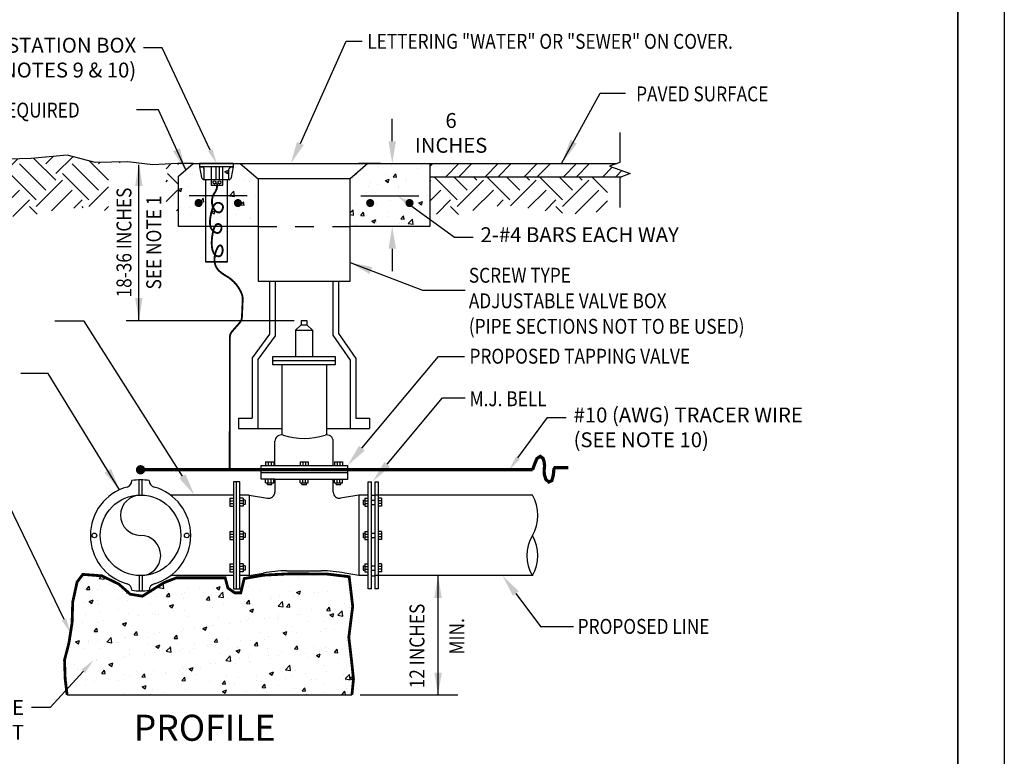
# Model space of a CAD drawing. Extents: x 0 to 39.7, y -2 to 11.
# Drawn here: x 3.2 to 8.5, y 3.8 to 7.7 of the extents above; entities that cross this region are included whole.
import ezdxf
from ezdxf import colors
from ezdxf.entities.mleader import LeaderData, LeaderLine
from ezdxf.enums import TextEntityAlignment as Align
from ezdxf.math import Vec2, Vec3

# ---------------------------------------------------------------- set-up
doc = ezdxf.new("R2010")
doc.units = 0
doc.header["$LTSCALE"] = 0.5
doc.header["$MEASUREMENT"] = 0
doc.linetypes.add('HIDDEN2', pattern=[0.1875, 0.125, -0.0625])
doc.layers.get('DEFPOINTS').update_dxf_attribs({"linetype": 'CONTINUOUS'})
for name, color, linetype in [('_REFR', 7, 'CONTINUOUS'), ('DRAW', 7, 'CONTINUOUS'), ('G-ANNO-TEXT', 3, 'CONTINUOUS'), ('G-ANNO-TTLB', 1, 'CONTINUOUS'), ('HATCH', 8, 'CONTINUOUS'), ('TEXT', 3, 'CONTINUOUS')]:
    doc.layers.add(name, color=color, linetype=linetype)
doc.layers.add('g-anno-nplt', color=7, linetype='CONTINUOUS', plot=False)
doc.styles.add('CENTURY GOTHIC', font='GOTHIC.TTF', dxfattribs={"width": 0.85})
doc.styles.add('ROMANS', font='romans', dxfattribs={"width": 0.85, "height": 0.08})
doc.dimstyles.get("Standard").update_dxf_attribs({"dimtxt": 0.18, "dimasz": 0.18, "dimexe": 0.18, "dimexo": 0.0625, "dimgap": 0.09, "dimtad": 0, "dimtih": 1, "dimtoh": 1, "dimdec": 4, "dimzin": 0, "dimdsep": 46, "dimtxsty": 'Standard', "dimcen": 0.09, "dimadec": 0, "dimazin": 0, "dimtfac": 1, "dimtdec": 4, "dimtofl": 0, "dimtmove": 0, "dimatfit": 3, "dimfxl": 1, "dimtolj": 1, "dimtzin": 0, "dimarcsym": 0})
pattern_1 = [(45, (0.00986, 0.68615), (3e-17, 0.2828427), [0.2, -0.2]), (45, (-0.04318, 0.73918), (3e-17, 0.2828427), [0.2, -0.2]), (45, (-0.0962, 0.79222), (3e-17, 0.2828427), [0.2, -0.2]), (135, (-0.0962, 0.82757), (-0.2828427, 6e-17), [0.2, -0.2]), (135, (-0.04318, 0.8806), (-0.2828427, 6e-17), [0.2, -0.2]), (135, (0.00986, 0.93364), (-0.2828427, 6e-17), [0.2, -0.2])]
pattern_2 = [(50, (0.00986, 0.68615), (0.215178, -0.0188256), [0.0225, -0.2475]), (355, (0.00986, 0.68615), (-0.0416254, 0.2256576), [0.018, -0.198]), (100.4514, (0.02779, 0.68458), (0.173553, 0.206832), [0.019122, -0.2103426]), (46.1842, (0.00986, 0.74615), (0.320172, -0.049656), [0.03375, -0.37125]), (96.6356, (0.03654, 0.742), (0.280399, 0.292235), [0.028683, -0.315514]), (351.184, (0.00986, 0.74615), (0.280399, 0.292236), [0.027, -0.297]), (21, (0.03986, 0.73115), (0.179072, -0.1207857), [0.0225, -0.2475]), (326, (0.03986, 0.73115), (0.0729946, 0.217545), [0.018, -0.198]), (71.4514, (0.05478, 0.72108), (0.252067, 0.096759), [0.019122, -0.2103426]), (37.5, (0.00986, 0.68615), (0.00364796, 0.09986816), [0, -0.1956, 0, -0.201, 0, -0.19875]), (7.5, (0.00986, 0.68615), (0.0789209, 0.1183235), [0, -0.1146, 0, -0.1911, 0, -0.07575]), (327.5, (-0.05704, 0.68615), (0.1601467, -0.0067665), [0, -0.075, 0, -0.234, 0, -0.3105]), (317.5, (-0.08704, 0.68615), (0.1749559, 0.0300315), [0, -0.0975, 0, -0.1554, 0, -0.2205])]

# ---------------------------------------------------------------- blocks, each defined once
blk = doc.blocks.new('SA_Cnty-ttb_portrait')
at = {"layer": 'g-anno-nplt'}
blk.add_lwpolyline([(0, 11), (8.5, 11), (8.5, 0), (0, 0)], close=True, dxfattribs=at)
at = {"layer": 'G-ANNO-TTLB', "const_width": 0.01}
blk.add_lwpolyline([(0.25, 10.75), (0.25, 0.25), (8.25, 0.25), (8.25, 10.75), (0.25, 10.75)], dxfattribs=at)
at = {"layer": 'G-ANNO-TEXT', "lineweight": 30, "width": 0.85, "flags": 104}
for tag, p in [('TITLE', (5.3125, 0.5622)), ('DWG_NUMBER', (7.523, 0.5697))]:
    blk.add_attdef(tag, text='', height=0.1, dxfattribs=at).set_placement(p, align=Align.MIDDLE_CENTER)
at = {"layer": 'G-ANNO-TTLB', "style": 'CENTURY GOTHIC', "width": 0.9}
for tag, p in [('REVB', (2.1663, 0.6311)), ('DESCB', (2.3938, 0.6311)), ('REVA', (2.1663, 0.4342)), ('DESCA', (2.3938, 0.4342))]:
    blk.add_attdef(tag, p, '', height=0.0394, dxfattribs=at)
for tag, p in [('BYB', (3.0757, 0.6311)), ('APPB', (3.3316, 0.6311)), ('DATEB', (3.625, 0.6311)), ('BYA', (3.0757, 0.4342)), ('APPA', (3.3316, 0.4342)), ('DATEA', (3.625, 0.4342))]:
    blk.add_attdef(tag, text='', height=0.0394, dxfattribs=at).set_placement(p, align=Align.CENTER)
blk = doc.blocks.new('*D3')
at = {"layer": 'DEFPOINTS', "color": 0, "transparency": 16777216}
for p in [(5.2117, 6.9629), (5.2117, 6.6254), (5.2117, 6.6254)]:
    blk.add_point(p, dxfattribs=at)
at = {"layer": 'TEXT', "color": 0, "lineweight": -2, "transparency": 16777216}
for p, q in [((5.2117, 7.0829), (5.2117, 7.2029)), ((5.1492, 6.9629), (5.0317, 6.9629)), ((5.1492, 6.6254), (5.0317, 6.6254)), ((5.2117, 6.5054), (5.2117, 6.3854))]:
    blk.add_line(p, q, dxfattribs=at)
at = {"layer": 'TEXT', "color": 0, "transparency": 16777216}
for points in [[(5.1917, 7.0829), (5.2317, 7.0829), (5.2117, 6.9629)], [(5.1917, 6.5054), (5.2317, 6.5054), (5.2117, 6.6254)]]:
    blk.add_solid(points, dxfattribs=at)
at = {"layer": 'TEXT', "color": 0, "transparency": 16777216, "insert": (5.5278, 7.1276), "char_height": 0.08, "attachment_point": 5, "style": 'ROMANS'}
blk.add_mtext('\\A1;6 INCHES', dxfattribs=at)

msp = doc.modelspace()

# ---------------------------------------------------------------- hatches: boundary and pattern name
at = {"layer": 'DRAW'}
h = msp.add_hatch(dxfattribs=at)
h.set_pattern_fill('ANSI32', color=256, scale=0.4, angle=0.4)
h.set_pattern_definition([(45.4, (0, 0.03325), (-0.106804, 0.105323), []), (45.4, (0.07071, 0.03374), (-0.106804, 0.105323), [])])
h.paths.add_polyline_path([(6.44265, 6.89198), (6.48912, 6.9089), (6.37922, 6.9489), (6.41769, 6.9629), (5.41291, 6.9629), (5.41291, 6.89198)])
at = {"layer": 'HATCH'}
h = msp.add_hatch(dxfattribs=at)
h.set_pattern_fill('EARTH', color=256, scale=0.8, angle=45, style=0)
h.set_pattern_definition(pattern_1)
h.paths.add_polyline_path([(3.99634, 6.96004), (3.99634, 6.70455), (4.01615, 6.70912), (4.06291, 6.70912), (4.06291, 6.9629)])
h.paths.add_polyline_path([(3.68663, 6.70802), (3.68663, 6.96904), (3.81622, 6.96904), (3.79142, 6.97179), (3.61656, 6.96883), (3.4654, 7.00736), (3.27276, 6.98957), (2.9586, 6.98068), (2.82226, 6.9629), (2.66815, 6.94215), (2.44587, 6.96586), (2.32435, 6.98365), (2.26211, 6.98365), (2.26211, 6.70912), (2.48502, 6.69753), (2.78661, 6.71491), (2.9084, 6.69173), (3.0418, 6.66855), (3.27958, 6.68594), (3.43618, 6.72071), (3.56957, 6.7265), (3.67976, 6.70912)])
h = msp.add_hatch(dxfattribs=at)
h.set_pattern_fill('AR-CONC', color=256, scale=0.03, style=0)
h.set_pattern_definition(pattern_2)
h.paths.add_polyline_path([(4.39454, 6.9629), (4.49087, 6.88055), (4.49087, 6.6254), (4.06291, 6.6254), (4.06291, 6.9629)])
h = msp.add_hatch(dxfattribs=at)
h.set_pattern_fill('AR-CONC', color=256, scale=0.03, style=0)
h.set_pattern_definition(pattern_2)
h.paths.add_polyline_path([(4.98495, 6.6254), (4.98495, 6.88055), (5.08128, 6.9629), (5.41291, 6.9629), (5.41291, 6.6254)])
h = msp.add_hatch(dxfattribs=at)
h.set_pattern_fill('EARTH', color=256, scale=0.8, angle=45, style=0)
h.set_pattern_definition(pattern_1)
h.paths.add_polyline_path([(6.36873, 6.89198), (6.27871, 6.89198), (6.14279, 6.89198), (6.04406, 6.89198), (5.87516, 6.89198), (5.7696, 6.89198), (5.58804, 6.89198), (5.41291, 6.89198), (5.41291, 6.69173), (5.46607, 6.69173), (5.52407, 6.68594), (5.60527, 6.69173), (5.68066, 6.7265), (5.82566, 6.73809), (5.99965, 6.71491), (6.10984, 6.69753), (6.23743, 6.69173), (6.36873, 6.70912)])
h = msp.add_hatch(dxfattribs=at)
h.set_pattern_fill('AR-CONC', color=256, scale=0.03, style=0)
h.set_pattern_definition([(50, (-0.20814, -0.10018), (0.215178, -0.0188256), [0.0225, -0.2475]), (355, (-0.20814, -0.10018), (-0.0416254, 0.2256576), [0.018, -0.198]), (100.4514, (-0.1902, -0.10175), (0.173553, 0.206832), [0.019122, -0.2103426]), (46.184, (-0.20814, -0.04018), (0.320172, -0.049656), [0.03375, -0.37125]), (96.6356, (-0.18146, -0.04432), (0.280399, 0.292235), [0.028683, -0.315514]), (351.184, (-0.20814, -0.04018), (0.280399, 0.292236), [0.027, -0.297]), (21, (-0.17814, -0.05518), (0.179072, -0.1207857), [0.0225, -0.2475]), (326, (-0.17814, -0.05518), (0.0729946, 0.217545), [0.018, -0.198]), (71.4514, (-0.16322, -0.06525), (0.252067, 0.096759), [0.019122, -0.2103426]), (37.5, (-0.20814, -0.10018), (0.00364796, 0.09986816), [0, -0.1956, 0, -0.201, 0, -0.19875]), (7.5, (-0.20814, -0.10018), (0.0789209, 0.1183235), [0, -0.1146, 0, -0.1911, 0, -0.07575]), (327.5, (-0.27504, -0.10018), (0.1601467, -0.0067665), [0, -0.075, 0, -0.234, 0, -0.3105]), (317.5, (-0.30504, -0.10018), (0.1749559, 0.0300315), [0, -0.0975, 0, -0.1554, 0, -0.2205])])
h.paths.add_polyline_path([(4.99512, 4.10904), (5.0035, 4.19323), (4.99512, 4.27488), (4.97835, 4.41933), (4.99931, 4.58471), (4.98045, 4.74381), (4.85892, 4.75847), (4.66049, 4.7595), (4.52199, 4.75221), (4.41629, 4.73398), (4.39807, 4.65744), (4.36527, 4.65744), (4.32882, 4.68295), (4.31424, 4.73763), (4.05183, 4.73763), (3.98622, 4.71211), (3.93884, 4.68295), (3.86959, 4.63921), (3.80399, 4.65015), (3.74203, 4.70482), (3.65091, 4.74856), (3.54922, 4.75632), (3.51878, 4.71576), (3.4951, 4.60761), (3.49172, 4.49608), (3.4748, 4.38793), (3.45112, 4.29667), (3.45451, 4.19528), (3.46487, 4.10904)])

# ---------------------------------------------------------------- linework, layer by layer
at = {"layer": 'DRAW'}
for p, q in [((4.39454, 6.9629), (4.49087, 6.88055)), ((5.08128, 6.9629), (4.98495, 6.88055)), ((4.98495, 6.88055), (4.49087, 6.88055)), ((4.49087, 6.88055), (4.49087, 6.33161)), ((4.98495, 6.33161), (4.98495, 6.88055)), ((4.49087, 6.33161), (4.98495, 6.33161)), ((4.55213, 6.33161), (4.55213, 6.0474)), ((4.58275, 6.33161), (4.58275, 6.03744)), ((4.89306, 6.33161), (4.89306, 6.04073)), ((4.92368, 6.33161), (4.92368, 6.05033)), ((4.72231, 6.09615), (4.69253, 6.06756)), ((4.72231, 6.12069), (4.75351, 6.12069)), ((4.72231, 6.12069), (4.72231, 6.09615)), ((4.72231, 6.09615), (4.75351, 6.09615)), ((4.75351, 6.12069), (4.75351, 6.09615)), ((4.75351, 6.09615), (4.78328, 6.06756)), ((4.55213, 6.0474), (4.45924, 5.91968)), ((4.58275, 6.03744), (4.48986, 5.90972)), ((4.69253, 6.06756), (4.69253, 5.92713)), ((4.69253, 6.06756), (4.78328, 6.06756)), ((4.78328, 6.06756), (4.78328, 5.92713)), ((4.89306, 6.04073), (4.98595, 5.90707)), ((4.92368, 6.05033), (5.01657, 5.91666)), ((4.57096, 5.92713), (4.90485, 5.92713)), ((4.57096, 5.88238), (4.57096, 5.92713)), ((4.90485, 5.92713), (4.90485, 5.88238)), ((4.45924, 5.91968), (4.45924, 5.596)), ((4.48986, 5.90972), (4.48986, 5.54072)), ((4.57096, 5.90476), (4.90345, 5.90476)), ((4.90485, 5.88238), (4.57096, 5.88238)), ((4.61793, 5.88238), (4.61793, 5.50521)), ((4.85788, 5.88238), (4.85788, 5.50521)), ((4.98595, 5.90707), (4.98595, 5.54072)), ((5.01657, 5.91666), (5.01657, 5.596)), ((4.38589, 5.596), (4.45924, 5.596)), ((4.38589, 5.596), (4.38589, 5.54072)), ((5.01657, 5.596), (5.08992, 5.596)), ((5.08992, 5.596), (5.08992, 5.54072)), ((4.38589, 5.54072), (4.61793, 5.54072)), ((4.85788, 5.54072), (5.08992, 5.54072)), ((4.58104, 5.34198), (4.58104, 5.47161)), ((4.89478, 5.34198), (4.89478, 5.47161)), ((4.53096, 5.36011), (4.53096, 5.34198)), ((4.53096, 5.36011), (4.57519, 5.36011)), ((4.54567, 5.36011), (4.54567, 5.34198)), ((4.56047, 5.36011), (4.56047, 5.34198)), ((4.57519, 5.36011), (4.57519, 5.34198)), ((4.71644, 5.36011), (4.76066, 5.36011)), ((4.71644, 5.36011), (4.71644, 5.34198)), ((4.73115, 5.36011), (4.73115, 5.34198)), ((4.74595, 5.36011), (4.74595, 5.34198)), ((4.76066, 5.36011), (4.76066, 5.34198)), ((4.90092, 5.36011), (4.94515, 5.36011)), ((4.90092, 5.36011), (4.90092, 5.34198)), ((4.91564, 5.36011), (4.91564, 5.34198)), ((4.93044, 5.36011), (4.93044, 5.34198)), ((4.94515, 5.36011), (4.94515, 5.34198)), ((4.50723, 5.30444), (4.9703, 5.30444)), ((3.85122, 5.18201), (3.85122, 5.26391)), ((3.86828, 5.18201), (3.86828, 5.26391)), ((4.39258, 5.25258), (4.37595, 5.25258)), ((4.39258, 4.67898), (4.39258, 5.25258)), ((4.53096, 5.24838), (4.53096, 5.26651)), ((4.53096, 5.24838), (4.57519, 5.24838)), ((4.54133, 5.2388), (4.54133, 5.24838)), ((4.54133, 5.2388), (4.56481, 5.2388)), ((4.54567, 5.24838), (4.54567, 5.26651)), ((4.56047, 5.24838), (4.56047, 5.26651)), ((4.56481, 5.2388), (4.56481, 5.24838)), ((4.57519, 5.24838), (4.57519, 5.26651)), ((4.89478, 5.26651), (4.58104, 5.26651)), ((4.58104, 5.26651), (4.58104, 5.19857)), ((4.71644, 5.24838), (4.71644, 5.26651)), ((4.71644, 5.24838), (4.76066, 5.24838)), ((4.72681, 5.2388), (4.72681, 5.24838)), ((4.72681, 5.2388), (4.75029, 5.2388)), ((4.73115, 5.24838), (4.73115, 5.26651)), ((4.74595, 5.24838), (4.74595, 5.26651)), ((4.75029, 5.2388), (4.75029, 5.24838)), ((4.76066, 5.24838), (4.76066, 5.26651)), ((4.89478, 5.19857), (4.89478, 5.26651)), ((4.90092, 5.24838), (4.90092, 5.26651)), ((4.90092, 5.24838), (4.94515, 5.24838)), ((4.9113, 5.2388), (4.9113, 5.24838)), ((4.9113, 5.2388), (4.93478, 5.2388)), ((4.91564, 5.24838), (4.91564, 5.26651)), ((4.93044, 5.24838), (4.93044, 5.26651)), ((4.93478, 5.2388), (4.93478, 5.24838)), ((4.94515, 5.24838), (4.94515, 5.26651)), ((5.08323, 4.67898), (5.08323, 5.25258)), ((5.08323, 5.25258), (5.09987, 5.25258)), ((5.11813, 5.25258), (5.11813, 4.67898)), ((4.35807, 5.18218), (4.02082, 5.18218)), ((4.33986, 5.16622), (4.33986, 5.12199)), ((4.33986, 5.16622), (4.358, 5.16622)), ((4.33986, 5.1515), (4.358, 5.1515)), ((4.33986, 5.1367), (4.358, 5.1367)), ((4.4439, 5.18218), (4.39258, 5.18218)), ((4.4111, 5.16622), (4.39296, 5.16622)), ((4.4111, 5.1515), (4.39296, 5.1515)), ((4.4111, 5.1367), (4.39296, 5.1367)), ((4.4111, 5.16622), (4.4111, 5.12199)), ((4.42068, 5.15584), (4.4111, 5.15584)), ((4.42068, 5.13236), (4.4111, 5.13236)), ((4.42068, 5.15584), (4.42068, 5.13236)), ((4.4439, 5.18218), (4.54154, 5.16532)), ((4.4439, 5.18218), (4.4439, 4.74956)), ((5.03191, 5.18218), (4.93427, 5.16532)), ((5.03191, 5.18218), (5.03191, 4.74956)), ((5.08323, 5.18218), (5.03191, 5.18218)), ((5.05514, 5.15584), (5.06471, 5.15584)), ((5.05514, 5.15584), (5.05514, 5.13236)), ((5.05514, 5.13236), (5.06471, 5.13236)), ((5.06471, 5.16622), (5.08285, 5.16622)), ((5.06471, 5.16622), (5.06471, 5.12199)), ((5.06471, 5.1515), (5.08285, 5.1515)), ((5.06471, 5.1367), (5.08285, 5.1367)), ((5.10049, 5.18185), (5.11813, 5.18185)), ((5.10061, 5.15549), (5.11766, 5.15549)), ((5.10061, 5.13204), (5.11766, 5.13204)), ((5.96447, 5.18218), (5.11775, 5.18218)), ((5.15484, 5.16622), (5.1367, 5.16622)), ((5.15484, 5.1515), (5.1367, 5.1515)), ((5.15484, 5.1367), (5.1367, 5.1367)), ((5.15484, 5.16622), (5.15484, 5.12199)), ((4.33986, 5.12199), (4.358, 5.12199)), ((4.4111, 5.12199), (4.39296, 5.12199)), ((5.06471, 5.12199), (5.08285, 5.12199)), ((5.15484, 5.12199), (5.1367, 5.12199)), ((4.33986, 4.98743), (4.33986, 4.94321)), ((4.33986, 4.98743), (4.358, 4.98743)), ((4.33986, 4.97272), (4.358, 4.97272)), ((4.4111, 4.98743), (4.39296, 4.98743)), ((4.4111, 4.97272), (4.39296, 4.97272)), ((4.4111, 4.98743), (4.4111, 4.94321)), ((4.42068, 4.97706), (4.4111, 4.97706)), ((4.42068, 4.97706), (4.42068, 4.95358)), ((5.05514, 4.97706), (5.05514, 4.95358)), ((5.05514, 4.97706), (5.06471, 4.97706)), ((5.06471, 4.98743), (5.06471, 4.94321)), ((5.06471, 4.98743), (5.08285, 4.98743)), ((5.06471, 4.97272), (5.08285, 4.97272)), ((5.10061, 4.97708), (5.11766, 4.97708)), ((5.15484, 4.98743), (5.1367, 4.98743)), ((5.15484, 4.97272), (5.1367, 4.97272)), ((5.15484, 4.98743), (5.15484, 4.94321)), ((4.33986, 4.95792), (4.358, 4.95792)), ((4.33986, 4.94321), (4.358, 4.94321)), ((4.4111, 4.95792), (4.39296, 4.95792)), ((4.4111, 4.94321), (4.39296, 4.94321)), ((4.42068, 4.95358), (4.4111, 4.95358)), ((5.05514, 4.95358), (5.06471, 4.95358)), ((5.06471, 4.95792), (5.08285, 4.95792)), ((5.06471, 4.94321), (5.08285, 4.94321)), ((5.10061, 4.95362), (5.11766, 4.95362)), ((5.15484, 4.95792), (5.1367, 4.95792)), ((5.15484, 4.94321), (5.1367, 4.94321)), ((4.33986, 4.81348), (4.33986, 4.76925)), ((4.33986, 4.81348), (4.358, 4.81348)), ((4.33986, 4.79877), (4.358, 4.79877)), ((4.33986, 4.78397), (4.358, 4.78397)), ((4.33986, 4.76925), (4.358, 4.76925)), ((4.4111, 4.81348), (4.39296, 4.81348)), ((4.4111, 4.79877), (4.39296, 4.79877)), ((4.4111, 4.78397), (4.39296, 4.78397)), ((4.4111, 4.76925), (4.39296, 4.76925)), ((4.4111, 4.81348), (4.4111, 4.76925)), ((4.42068, 4.80311), (4.4111, 4.80311)), ((4.42068, 4.77963), (4.4111, 4.77963)), ((4.42068, 4.80311), (4.42068, 4.77963)), ((4.4439, 4.74956), (4.51904, 4.76373)), ((4.64412, 4.77542), (4.83169, 4.77542)), ((5.03191, 4.74956), (4.95677, 4.76373)), ((5.05514, 4.80311), (5.06471, 4.80311)), ((5.05514, 4.80311), (5.05514, 4.77963)), ((5.05514, 4.77963), (5.06471, 4.77963)), ((5.06471, 4.81348), (5.08285, 4.81348)), ((5.06471, 4.81348), (5.06471, 4.76925)), ((5.06471, 4.79877), (5.08285, 4.79877)), ((5.06471, 4.78397), (5.08285, 4.78397)), ((5.06471, 4.76925), (5.08285, 4.76925)), ((5.10061, 4.80296), (5.11766, 4.80296)), ((5.10061, 4.77951), (5.11766, 4.77951)), ((5.15484, 4.81348), (5.1367, 4.81348)), ((5.15484, 4.79877), (5.1367, 4.79877)), ((5.15484, 4.78397), (5.1367, 4.78397)), ((5.15484, 4.76925), (5.1367, 4.76925)), ((5.15484, 4.81348), (5.15484, 4.76925)), ((3.85122, 4.74972), (3.85122, 4.66783)), ((3.86828, 4.74972), (3.86828, 4.66783)), ((4.35807, 4.74956), (4.02082, 4.74956)), ((4.4439, 4.74956), (4.39258, 4.74956)), ((5.08323, 4.74956), (5.03191, 4.74956)), ((5.10049, 4.74887), (5.11813, 4.74887)), ((5.96436, 4.74956), (5.11775, 4.74956)), ((4.37532, 4.67898), (4.39258, 4.67898)), ((5.10049, 4.67898), (5.08323, 4.67898)), ((3.46487, 4.10904), (4.99512, 4.10904))]:
    msp.add_line(p, q, dxfattribs=at)
at = {"layer": 'DRAW', "linetype": 'HIDDEN2'}
msp.add_line((4.49087, 6.6254), (4.98495, 6.6254), dxfattribs=at)
at = {"layer": 'DRAW', "linetype": 'Continuous'}
msp.add_lwpolyline([(6.43417, 7.1302), (6.43417, 6.9689), (6.37922, 6.9489), (6.48912, 6.9089), (6.43417, 6.8889), (6.43417, 6.72759)], dxfattribs=at)
at = {"layer": 'DRAW'}
for points in [[(4.14175, 6.9629), (4.05816, 6.9629), (3.92479, 6.95697), (3.79142, 6.97179), (3.61656, 6.96883), (3.4654, 7.00736), (3.27276, 6.98957), (2.9586, 6.98068), (2.82226, 6.9629), (2.66815, 6.94215), (2.44587, 6.96586), (2.32435, 6.98365), (2.26211, 6.98365)], [(4.49087, 6.6254), (4.06291, 6.6254), (4.06291, 6.8955), (4.14175, 6.9629)], [(4.14175, 6.9629), (5.41291, 6.9629), (5.41291, 6.6254), (4.98495, 6.6254)], [(4.3472, 6.94456), (4.35969, 6.94456), (4.35969, 6.9629), (4.17659, 6.9629), (4.17659, 6.94456), (4.18727, 6.88832)], [(4.34902, 6.88832), (4.35969, 6.94456), (4.17659, 6.94456), (4.18908, 6.94456)], [(4.20157, 6.87642), (4.20157, 6.93207)], [(4.23868, 6.94456), (4.23868, 6.84625), (4.30134, 6.84625), (4.30134, 6.94456)], [(4.26355, 6.94456), (4.26355, 6.87642)], [(4.28144, 6.94456), (4.28144, 6.87642)], [(4.33472, 6.87642), (4.33472, 6.93207)], [(5.41291, 6.9629), (6.41769, 6.9629)], [(5.41291, 6.89198), (6.44265, 6.89198)], [(4.33524, 6.87642), (4.20156, 6.87642)], [(4.2089, 6.87642), (4.2089, 6.43529), (4.32738, 6.43529), (4.32738, 6.87642)], [(4.43267, 6.79019), (4.12115, 6.79019)], [(5.04314, 6.79019), (5.35466, 6.79019)], [(4.32738, 6.43529), (4.2089, 6.43529)], [(4.57977, 5.2669), (4.50723, 5.2669), (4.50723, 5.34198), (4.97198, 5.34198), (4.97198, 5.26605), (4.89438, 5.26605)], [(4.35807, 5.25298), (4.35807, 4.67898), (4.37532, 4.67898), (4.37532, 5.25258), (4.35869, 5.25258)], [(5.10049, 4.67898), (5.10049, 5.25258)], [(5.13663, 5.25298), (5.13663, 4.67898), (5.11813, 4.67898)], [(5.11813, 5.25258), (5.13601, 5.25258)]]:
    msp.add_lwpolyline(points, dxfattribs=at)
for points, const_width in [([(4.35969, 6.9629), (4.35943, 6.96316)], 0.01), ([(5.96539, 5.31814), (5.97712, 5.34961), (5.98888, 5.37841), (6.00737, 5.39033), (6.02219, 5.37923), (6.02713, 5.36318), (6.03022, 5.33912), (6.02775, 5.31876), (6.02836, 5.29469), (6.03639, 5.26754), (6.05244, 5.25273), (6.06911, 5.26014), (6.07714, 5.28976), (6.07899, 5.30827), (6.08023, 5.32122), (6.08615, 5.32981), (6.15802, 5.32986)], 0.0175), ([(3.85975, 5.31814), (5.96539, 5.31814)], 0.0175), ([(4.99512, 4.10904), (5.0035, 4.19323), (4.99512, 4.27488), (4.97835, 4.41933), (4.99931, 4.58471), (4.98045, 4.74381), (4.85892, 4.75847), (4.66049, 4.7595), (4.52199, 4.75221), (4.41629, 4.73398), (4.39807, 4.65744), (4.36527, 4.65744), (4.32882, 4.68295), (4.31424, 4.73763), (4.05183, 4.73763), (3.98622, 4.71211), (3.93884, 4.68295), (3.86959, 4.63921), (3.80399, 4.65015), (3.74203, 4.70482), (3.65091, 4.74856), (3.54922, 4.75632), (3.51878, 4.71576), (3.4951, 4.60761), (3.49172, 4.49608), (3.4748, 4.38793), (3.45112, 4.29667), (3.45451, 4.19528), (3.46487, 4.10904)], 0.015)]:
    msp.add_lwpolyline(points, dxfattribs=dict(at, const_width=const_width))
msp.add_lwpolyline([(4.27192, 6.85742, 0.01, 0.01, 0), (4.2693, 6.82949, 0.01, 0.01, 0), (4.26231, 6.8129, 0.01, 0.01, 0), (4.25203, 6.79693, 0.01, 0.01, 0), (4.24795, 6.78694, 0.01, 0.01, 0), (4.24517, 6.77746, 0.01, 0.01, 0), (4.24354, 6.76849, 0.01, 0.01, 0), (4.24293, 6.76006, 0.01, 0.01, 0), (4.2432, 6.75217, 0.01, 0.01, 0), (4.24419, 6.74483, 0.01, 0.01, 0), (4.24577, 6.73805, 0.01, 0.01, 0), (4.2478, 6.73185, 0.01, 0.01, 0), (4.25014, 6.72624, 0.01, 0.01, 0), (4.25266, 6.72123, 0.01, 0.01, 0), (4.25531, 6.7168, 0.01, 0.01, 0), (4.25809, 6.71293, 0.01, 0.01, 0), (4.26095, 6.70962, 0.01, 0.01, 0), (4.26387, 6.70685, 0.01, 0.01, 0), (4.26683, 6.7046, 0.01, 0.01, 0), (4.2698, 6.70285, 0.01, 0.01, 0), (4.27276, 6.70159, 0.01, 0.01, 0), (4.27568, 6.7008, 0.01, 0.01, 0), (4.27853, 6.70047, 0.01, 0.01, 0), (4.2813, 6.70059, 0.01, 0.01, 0), (4.28396, 6.70112, 0.01, 0.01, 0), (4.28647, 6.70206, 0.01, 0.01, 0), (4.28884, 6.70337, 0.01, 0.01, 0), (4.29105, 6.705, 0.01, 0.01, 0), (4.29309, 6.7069, 0.01, 0.01, 0), (4.29495, 6.70904, 0.01, 0.01, 0), (4.29663, 6.71137, 0.01, 0.01, 0), (4.29811, 6.71385, 0.01, 0.01, 0), (4.29939, 6.71643, 0.01, 0.01, 0), (4.30045, 6.71908, 0.01, 0.01, 0), (4.30129, 6.72173, 0.01, 0.01, 0), (4.30189, 6.72437, 0.01, 0.01, 0), (4.30226, 6.72693, 0.01, 0.01, 0), (4.30237, 6.72938, 0.01, 0.01, 0), (4.30223, 6.73172, 0.01, 0.01, 0), (4.30186, 6.73394, 0.01, 0.01, 0), (4.30126, 6.73605, 0.01, 0.01, 0), (4.30044, 6.73805, 0.01, 0.01, 0), (4.2994, 6.73993, 0.01, 0.01, 0), (4.29816, 6.7417, 0.01, 0.01, 0), (4.29672, 6.74335, 0.01, 0.01, 0), (4.29508, 6.74489, 0.01, 0.01, 0), (4.29326, 6.74632, 0.01, 0.01, 0), (4.29127, 6.74763, 0.01, 0.01, 0), (4.28911, 6.74882, 0.01, 0.01, 0), (4.28678, 6.7499, 0.01, 0.01, 0), (4.28432, 6.75082, 0.01, 0.01, 0), (4.28175, 6.75154, 0.01, 0.01, 0), (4.27908, 6.75202, 0.01, 0.01, 0), (4.27634, 6.75223, 0.01, 0.01, 0), (4.27355, 6.75212, 0.01, 0.01, 0), (4.27073, 6.75164, 0.01, 0.01, 0), (4.26792, 6.75076, 0.01, 0.01, 0), (4.26512, 6.74944, 0.01, 0.01, 0), (4.26237, 6.74764, 0.01, 0.01, 0), (4.25968, 6.74531, 0.01, 0.01, 0), (4.25708, 6.74241, 0.01, 0.01, 0), (4.25459, 6.73892, 0.01, 0.01, 0), (4.25221, 6.73489, 0.01, 0.01, 0), (4.24995, 6.73037, 0.01, 0.01, 0), (4.24781, 6.72544, 0.01, 0.01, 0), (4.24579, 6.72016, 0.01, 0.01, 0), (4.2439, 6.71458, 0.01, 0.01, 0), (4.24214, 6.70878, 0.01, 0.01, 0), (4.24051, 6.70281, 0.01, 0.01, 0), (4.23902, 6.69675, 0.01, 0.01, 0), (4.23766, 6.69065, 0.01, 0.01, 0), (4.23645, 6.68458, 0.01, 0.01, 0), (4.23539, 6.67859, 0.01, 0.01, 0), (4.23447, 6.67276, 0.01, 0.01, 0), (4.23371, 6.66708, 0.01, 0.01, 0), (4.23312, 6.66157, 0.01, 0.01, 0), (4.2327, 6.65623, 0.01, 0.01, 0), (4.23246, 6.65106, 0.01, 0.01, 0), (4.23241, 6.64608, 0.01, 0.01, 0), (4.23255, 6.64128, 0.01, 0.01, 0), (4.2329, 6.63668, 0.01, 0.01, 0), (4.23346, 6.63227, 0.01, 0.01, 0), (4.23425, 6.62806, 0.01, 0.01, 0), (4.23526, 6.62406, 0.01, 0.01, 0), (4.23651, 6.62027, 0.01, 0.01, 0), (4.238, 6.61671, 0.01, 0.01, 0), (4.2397, 6.61336, 0.01, 0.01, 0), (4.2416, 6.61023, 0.01, 0.01, 0), (4.24367, 6.60732, 0.01, 0.01, 0), (4.24587, 6.60464, 0.01, 0.01, 0), (4.24819, 6.60218, 0.01, 0.01, 0), (4.25059, 6.59994, 0.01, 0.01, 0), (4.25306, 6.59793, 0.01, 0.01, 0), (4.25556, 6.59615, 0.01, 0.01, 0), (4.25807, 6.59461, 0.01, 0.01, 0), (4.26056, 6.59329, 0.01, 0.01, 0), (4.263, 6.5922, 0.01, 0.01, 0), (4.26538, 6.59134, 0.01, 0.01, 0), (4.26769, 6.59072, 0.01, 0.01, 0), (4.26992, 6.59032, 0.01, 0.01, 0), (4.27208, 6.59016, 0.01, 0.01, 0), (4.27416, 6.59021, 0.01, 0.01, 0), (4.27616, 6.59049, 0.01, 0.01, 0), (4.27809, 6.59099, 0.01, 0.01, 0), (4.27993, 6.59171, 0.01, 0.01, 0), (4.28168, 6.59264, 0.01, 0.01, 0), (4.28335, 6.59379, 0.01, 0.01, 0), (4.28494, 6.59515, 0.01, 0.01, 0), (4.28644, 6.59672, 0.01, 0.01, 0), (4.28784, 6.59849, 0.01, 0.01, 0), (4.28915, 6.60044, 0.01, 0.01, 0), (4.29034, 6.60254, 0.01, 0.01, 0), (4.29142, 6.60477, 0.01, 0.01, 0), (4.29236, 6.60708, 0.01, 0.01, 0), (4.29316, 6.60946, 0.01, 0.01, 0), (4.29381, 6.61188, 0.01, 0.01, 0), (4.2943, 6.6143, 0.01, 0.01, 0), (4.29462, 6.6167, 0.01, 0.01, 0), (4.29475, 6.61905, 0.01, 0.01, 0), (4.2947, 6.62132, 0.01, 0.01, 0), (4.29443, 6.62348, 0.01, 0.01, 0), (4.29397, 6.62551, 0.01, 0.01, 0), (4.2933, 6.6274, 0.01, 0.01, 0), (4.29244, 6.62915, 0.01, 0.01, 0), (4.29142, 6.63075, 0.01, 0.01, 0), (4.29024, 6.63221, 0.01, 0.01, 0), (4.28892, 6.63352, 0.01, 0.01, 0), (4.28747, 6.63467, 0.01, 0.01, 0), (4.28591, 6.63568, 0.01, 0.01, 0), (4.28424, 6.63652, 0.01, 0.01, 0), (4.2825, 6.63721, 0.01, 0.01, 0), (4.28068, 6.63773, 0.01, 0.01, 0), (4.2788, 6.6381, 0.01, 0.01, 0), (4.27688, 6.63828, 0.01, 0.01, 0), (4.27493, 6.63826, 0.01, 0.01, 0), (4.27295, 6.63799, 0.01, 0.01, 0), (4.27095, 6.63743, 0.01, 0.01, 0), (4.26894, 6.63654, 0.01, 0.01, 0), (4.26693, 6.63527, 0.01, 0.01, 0), (4.26492, 6.63359, 0.01, 0.01, 0), (4.26293, 6.63145, 0.01, 0.01, 0), (4.26096, 6.62881, 0.01, 0.01, 0), (4.25902, 6.62564, 0.01, 0.01, 0), (4.25712, 6.62188, 0.01, 0.01, 0), (4.25526, 6.6175, 0.01, 0.01, 0), (4.25347, 6.61247, 0.01, 0.01, 0), (4.25174, 6.60686, 0.01, 0.01, 0), (4.2501, 6.60075, 0.01, 0.01, 0), (4.24856, 6.59421, 0.01, 0.01, 0), (4.24714, 6.58733, 0.01, 0.01, 0), (4.24586, 6.58018, 0.01, 0.01, 0), (4.24473, 6.57286, 0.01, 0.01, 0), (4.24377, 6.56543, 0.01, 0.01, 0), (4.24299, 6.55798, 0.01, 0.01, 0), (4.24242, 6.55058, 0.01, 0.01, 0), (4.24206, 6.54333, 0.01, 0.01, 0), (4.24194, 6.53629, 0.01, 0.01, 0), (4.24206, 6.52955, 0.01, 0.01, 0), (4.24242, 6.5231, 0.01, 0.01, 0), (4.243, 6.51698, 0.01, 0.01, 0), (4.24378, 6.51117, 0.01, 0.01, 0), (4.24476, 6.50569, 0.01, 0.01, 0), (4.24591, 6.50055, 0.01, 0.01, 0), (4.24722, 6.49576, 0.01, 0.01, 0), (4.24867, 6.49132, 0.01, 0.01, 0), (4.25026, 6.48724, 0.01, 0.01, 0), (4.25197, 6.48353, 0.01, 0.01, 0), (4.25377, 6.48019, 0.01, 0.01, 0), (4.25566, 6.47724, 0.01, 0.01, 0), (4.25762, 6.47468, 0.01, 0.01, 0), (4.25964, 6.47247, 0.01, 0.01, 0), (4.26169, 6.47061, 0.01, 0.01, 0), (4.26378, 6.46906, 0.01, 0.01, 0), (4.26587, 6.4678, 0.01, 0.01, 0), (4.26796, 6.4668, 0.01, 0.01, 0), (4.27002, 6.46603, 0.01, 0.01, 0), (4.27206, 6.46547, 0.01, 0.01, 0), (4.27404, 6.46509, 0.01, 0.01, 0), (4.27596, 6.46487, 0.01, 0.01, 0), (4.27779, 6.46477, 0.01, 0.01, 0), (4.27954, 6.46478, 0.01, 0.01, 0), (4.28117, 6.46487, 0.01, 0.01, 0), (4.2827, 6.46505, 0.01, 0.01, 0), (4.28414, 6.46533, 0.01, 0.01, 0), (4.2855, 6.46572, 0.01, 0.01, 0), (4.28678, 6.46623, 0.01, 0.01, 0), (4.288, 6.46688, 0.01, 0.01, 0), (4.28916, 6.46767, 0.01, 0.01, 0), (4.29028, 6.46861, 0.01, 0.01, 0), (4.29136, 6.46973, 0.01, 0.01, 0), (4.29241, 6.47102, 0.01, 0.01, 0), (4.29345, 6.4725, 0.01, 0.01, 0), (4.29447, 6.47418, 0.01, 0.01, 0), (4.29549, 6.47608, 0.01, 0.01, 0), (4.29649, 6.47817, 0.01, 0.01, 0), (4.29744, 6.48044, 0.01, 0.01, 0), (4.29831, 6.48288, 0.01, 0.01, 0), (4.2991, 6.48548, 0.01, 0.01, 0), (4.29977, 6.48821, 0.01, 0.01, 0), (4.30029, 6.49107, 0.01, 0.01, 0), (4.30066, 6.49404, 0.01, 0.01, 0), (4.30083, 6.4971, 0.01, 0.01, 0), (4.3008, 6.50024, 0.01, 0.01, 0), (4.30052, 6.50344, 0.01, 0.01, 0), (4.3, 6.50669, 0.01, 0.01, 0), (4.29919, 6.50996, 0.01, 0.01, 0), (4.29812, 6.51314, 0.01, 0.01, 0), (4.29678, 6.51611, 0.01, 0.01, 0), (4.29519, 6.51874, 0.01, 0.01, 0), (4.29337, 6.52093, 0.01, 0.01, 0), (4.29131, 6.52253, 0.01, 0.01, 0), (4.28903, 6.52344, 0.01, 0.01, 0), (4.28654, 6.52353, 0.01, 0.01, 0), (4.28385, 6.52267, 0.01, 0.01, 0), (4.28097, 6.52075, 0.01, 0.01, 0), (4.27791, 6.51764, 0.01, 0.01, 0), (4.27468, 6.51322, 0.01, 0.01, 0), (4.27132, 6.50742, 0.01, 0.01, 0), (4.26795, 6.50036, 0.01, 0.01, 0), (4.26476, 6.49224, 0.01, 0.01, 0), (4.26188, 6.48321, 0.01, 0.01, 0), (4.2595, 6.47347, 0.01, 0.01, 0), (4.25777, 6.46318, 0.01, 0.01, 0), (4.25684, 6.45253, 0.01, 0.01, 0), (4.25689, 6.4417, 0.01, 0.01, 0), (4.25808, 6.43086, 0.01, 0.01, 0), (4.26056, 6.4202, 0.01, 0.01, 0), (4.26451, 6.40988, 0.01, 0.01, 0), (4.27007, 6.40009, 0.01, 0.01, 0), (4.27735, 6.39096, 0.01, 0.01, 0), (4.28618, 6.38241, 0.01, 0.01, 0), (4.29632, 6.37431, 0.01, 0.01, 0), (4.30754, 6.36652, 0.01, 0.01, 0), (4.3196, 6.35893, 0.01, 0.01, 0), (4.33227, 6.35141, 0.01, 0.01, 0), (4.33402, 6.35039, 0.01, 0.01, -0.1447387), (4.40278, 6.26398, 0.01, 0.01, -0.1060237), (4.40832, 6.23234, 0.01, 0.01, 0), (4.40416, 6.13816, 0.01, 0.01, -0.1705001), (4.39181, 6.10741, 0.01, 0.01, 0), (4.3517, 6.06166, 0.01, 0.01, 0.1816496), (4.3393, 6.02875, 0.01, 0.01, 0), (4.33863, 5.31814, 0, 0, 0)], format="xyseb", dxfattribs=at)
for points in [[(4.26458, 6.8572), (4.25703, 6.85285), (4.24948, 6.8572), (4.24948, 6.86592), (4.25703, 6.87027), (4.26458, 6.86592)], [(4.29109, 6.85749), (4.28355, 6.85313), (4.276, 6.85749), (4.276, 6.8662), (4.28355, 6.87056), (4.29109, 6.8662)]]:
    msp.add_lwpolyline(points, close=True, dxfattribs=at)
for points, const_width in [([(4.16035, 6.75087, 1), (4.18195, 6.75087, 1)], 0.0216), ([(4.37187, 6.75087, 1), (4.39347, 6.75087, 1)], 0.0216), ([(5.10394, 6.75087, -1), (5.08234, 6.75087, -1)], 0.0216), ([(5.31546, 6.75087, -1), (5.29386, 6.75087, -1)], 0.0216), ([(3.84725, 5.31814, 1), (3.87225, 5.31814, 1)], 0.025)]:
    msp.add_lwpolyline(points, format="xyb", close=True, dxfattribs=dict(at, const_width=const_width))
for centre, radius in [((3.85975, 4.96587), 0.21631), ((3.61167, 4.96587), 0.01263), ((4.10783, 4.96587), 0.01263)]:
    msp.add_circle(centre, radius, dxfattribs=at)
for centre, radius, start, end in [((4.61479, 5.47161), 0.03375, 72.40938, 180), ((4.73791, 5.85995), 0.37364, 252.40938, 287.59062), ((4.86103, 5.47161), 0.03375, 0, 107.59062), ((3.77631, 5.26082), 0.03686, 287.41832, 359.2904), ((3.85975, 4.96587), 0.29816, 81.01115, 98.98885), ((3.94319, 5.26082), 0.03686, 180.7096, 252.58168), ((3.85975, 4.96587), 0.26969, 105.57357, 254.42643), ((3.85975, 4.96587), 0.26969, 285.57357, 74.42643), ((4.54729, 5.19857), 0.03375, 260.2019, 0), ((4.92853, 5.19857), 0.03375, 180, 279.7981), ((3.85975, 5.07402), 0.10816, 90, 270), ((5.78145, 5.07326), 0.21298, 329.29785, 30.75889), ((3.85975, 4.85771), 0.10816, 270, 90), ((6.14536, 4.85704), 0.21051, 149.29785, 210.70215), ((5.78336, 4.85704), 0.21051, 329.29785, 30.70215), ((4.64412, 4.10042), 0.675, 90, 100.67897), ((4.83169, 4.10042), 0.675, 79.32103, 90), ((3.77631, 4.67091), 0.03686, 0.7096, 72.58168), ((3.85975, 4.96587), 0.29816, 261.01115, 278.98885), ((3.94319, 4.67091), 0.03686, 107.41832, 179.2904)]:
    msp.add_arc(centre, radius, start, end, dxfattribs=at)
for centre, major_axis, start_param, end_param in [((4.18908, 6.93207), (0.00883, 0.00883), 5.4977871, 7.0685835), ((4.3472, 6.93207), (0.00883, 0.00883), 0.7853982, 2.3561945), ((4.20517, 6.89512), (-0.01354, 0.01354), 1.1481423, 2.1391383), ((4.33112, 6.89512), (-0.01354, 0.01354), 2.5732507, 3.5642467)]:
    msp.add_ellipse(centre, major_axis=major_axis, ratio=1, start_param=start_param, end_param=end_param, dxfattribs=at)
at = {"layer": 'TEXT'}
for p, q in [((4.71817, 7.07106), (4.96499, 7.62056)), ((4.96499, 7.62056), (5.05018, 7.62056)), ((6.1213, 6.9629), (6.3292, 7.3407)), ((6.3292, 7.3407), (6.46529, 7.3407)), ((3.9558, 7.25166), (3.83695, 7.25166)), ((4.10233, 6.9292), (3.9558, 7.25166)), ((3.85049, 6.12069), (3.85049, 6.95686)), ((4.98495, 6.43133), (5.37352, 6.28283)), ((5.37352, 6.28283), (5.60331, 6.28283)), ((3.55634, 6.11721), (3.39931, 6.11721)), ((4.08443, 5.28355), (3.55634, 6.11721)), ((3.78214, 6.12069), (4.6857, 6.12069)), ((5.04884, 5.43413), (5.45945, 5.92645)), ((5.45945, 5.92645), (5.59908, 5.92645)), ((3.36351, 5.83475), (3.21695, 5.83475)), ((3.7466, 5.21067), (3.36351, 5.83475)), ((5.18428, 5.34785), (5.4826, 5.70552)), ((5.4826, 5.70552), (5.60436, 5.70552)), ((5.4579, 4.10911), (5.4579, 4.74956)), ((5.87578, 4.65362), (6.00841, 4.4771)), ((6.00841, 4.4771), (6.18575, 4.4771)), ((5.03912, 4.10911), (5.56425, 4.10911))]:
    msp.add_line(p, q, dxfattribs=at)
for points in [[(6.16909, 7.09116), (6.20297, 7.06989), (6.1213, 6.9629)], [(4.07133, 7.04531), (4.0345, 7.02968), (4.09978, 6.92702)], [(4.73619, 7.0624), (4.70014, 7.07972), (4.66619, 6.9629)], [(3.83049, 6.8429), (3.87049, 6.8429), (3.85049, 6.9629)], [(5.0899, 6.36981), (5.10418, 6.40717), (4.98495, 6.43133)], [(3.87049, 6.24069), (3.83049, 6.24069), (3.85049, 6.12069)], [(5.0642, 5.42132), (5.03348, 5.44694), (4.97198, 5.34198)], [(5.19964, 5.33504), (5.16892, 5.36066), (5.10742, 5.25569)], [(3.70086, 5.32341), (3.66677, 5.30248), (3.7466, 5.21067)], [(4.10132, 5.29425), (4.06753, 5.27285), (4.14864, 5.18218)], [(5.4379, 4.62956), (5.4779, 4.62956), (5.4579, 4.74956)], [(5.85979, 4.64161), (5.89176, 4.66564), (5.80369, 4.74956)], [(5.4779, 4.22911), (5.4379, 4.22911), (5.4579, 4.10911)]]:
    msp.add_solid(points, dxfattribs=at)

# ---------------------------------------------------------------- block references
at = {"layer": '_REFR'}
msp.add_blockref('SA_Cnty-ttb_portrait', (0, 0), dxfattribs=at)

# ---------------------------------------------------------------- texts
at = {"layer": 'TEXT', "style": 'ROMANS', "width": 0.85}
for s, p in [('LETTERING "WATER" OR "SEWER" ON COVER.', (5.0777, 7.57929)), ('PAVED SURFACE', (6.52202, 7.29717)), ('CONCRETE VALVE PAD REQUIRED', (2.09144, 7.20995)), ('SCREW TYPE', (5.62323, 6.32303)), ('ADJUSTABLE VALVE BOX', (5.62323, 6.18589)), ('(PIPE SECTIONS NOT TO BE USED)', (5.62323, 6.04875)), ('PROPOSED TAPPING VALVE', (5.62677, 5.88823)), ('M.J. BELL', (5.62734, 5.65967)), ('PROPOSED LINE', (6.20792, 4.43691))]:
    msp.add_text(s, height=0.08, dxfattribs=at).set_placement(p)
for s, p in [('18-36 INCHES', (3.81049, 6.53877)), ('SEE NOTE 1', (3.97049, 6.53877))]:
    msp.add_text(s, height=0.08, rotation=90, dxfattribs=at).set_placement(p, align=Align.CENTER)
for s, p in [('12 INCHES', (5.38489, 4.14428)), ('MIN.', (5.59817, 4.32584))]:
    msp.add_text(s, height=0.08, rotation=90, dxfattribs=at).set_placement(p)
at = {"layer": 'TEXT', "style": 'ROMANS'}
msp.add_text('%%UPROFILE', height=0.14, dxfattribs=at).set_placement((4.20373, 3.86247), align=Align.CENTER)

# ---------------------------------------------------------------- dimensions: what is measured, and where the dimension line sits
at = {"layer": 'TEXT'}
dim = msp.add_linear_dim(base=(5.21173, 6.6254), p1=(5.21173, 6.9629), p2=(5.21173, 6.6254), angle=90, text='6 INCHES', dimstyle='Standard', override={"dimasz": 0.12, "dimtxsty": 'ROMANS', "dimtmove": 2}, dxfattribs=at)
dim.commit()
dim.dimension.update_dxf_attribs({"geometry": '*D3', "text_midpoint": (5.52781, 7.12756), "dimtype": 160})

# ---------------------------------------------------------------- leaders
ml = msp.add_multileader_mtext('Standard', dxfattribs=at)
ml.set_content('TRACER WIRE TEST STATION BOX\\P(SEE NOTES 9 & 10)', color=256, style='ROMANS')
ml.set_leader_properties()
ml.build(insert=Vec2(0, 0))
ml.multileader.update_dxf_attribs({"dogleg_length": 0.1, "arrow_head_size": 0.08})
ctx = ml.context
ctx.base_point, ctx.char_height, ctx.arrow_head_size, ctx.landing_gap_size, ctx.plane_origin = Vec3(2.09936, 7.58526), 0.08, 0.08, 0.04, Vec3(1.53728, 7.85778)
ctx.text_align_type = 2
notes = []
notes.append((ctx, [(1, (1, 1, 0), (3.97612, 7.58526), (-1, 0), 0.1, [(0, [(4.26814, 6.9629)], 0, [])])]))
ctx.mtext.insert, ctx.mtext.alignment, ctx.mtext.flow_direction = Vec3(3.83612, 7.63859), 3, 5
ml = msp.add_multileader_mtext('Standard', dxfattribs=at)
ml.set_content('2-#4 BARS EACH WAY', color=256, style='ROMANS')
ml.set_leader_properties()
ml.build(insert=Vec2(0, 0))
ml.multileader.update_dxf_attribs({"dogleg_length": 0.1, "arrow_head_size": 0.08})
ctx = ml.context
ctx.base_point, ctx.char_height, ctx.arrow_head_size, ctx.landing_gap_size, ctx.plane_origin = Vec3(5.64635, 6.5675), 0.08, 0.08, 0.04, Vec3(5.23977, 6.79019)
notes.append((ctx, [(0, (1, 1, 0), (5.54635, 6.5675), (1, 0), 0.1, [(0, [(5.23977, 6.79019)], 0, [])])]))
ctx.mtext.insert, ctx.mtext.flow_direction = Vec3(5.68635, 6.62083), 5
ml = msp.add_multileader_mtext('Standard', dxfattribs=at)
ml.set_content('#10 (AWG) TRACER WIRE (SEE NOTE 10)', color=256, style='ROMANS')
ml.set_leader_properties()
ml.build(insert=Vec2(0, 0))
ml.multileader.update_dxf_attribs({"dogleg_length": 0.1, "arrow_head_size": 0.08})
ctx = ml.context
ctx.base_point, ctx.char_height, ctx.arrow_head_size, ctx.landing_gap_size, ctx.plane_origin = Vec3(6.14593, 5.59923), 0.08, 0.08, 0.04, Vec3(6.37988, 4.49755)
notes.append((ctx, [(1, (1, 1, 0), (6.04593, 5.59923), (1, 0), 0.1, [(0, [(5.83999, 5.31814)], 0, [])])]))
ctx.mtext.insert, ctx.mtext.width, ctx.mtext.flow_direction = Vec3(6.18593, 5.65257), 1.4621507, 5
ml = msp.add_multileader_mtext('Standard', dxfattribs=at)
ml.set_content('PROVIDE POLYURETHANE WRAP BETWEEN ALL CONTACT SURFACES WITH CONCRETE SADDLE.', color=256, style='ROMANS')
ml.set_leader_properties()
ml.build(insert=Vec2(0, 0))
ml.multileader.update_dxf_attribs({"dogleg_length": 0.1, "arrow_head_size": 0.08})
ctx = ml.context
ctx.base_point, ctx.char_height, ctx.arrow_head_size, ctx.landing_gap_size, ctx.plane_origin = Vec3(1.16752, 5.2261), 0.08, 0.08, 0.04, Vec3(3.48326, 4.442)
ctx.text_align_type = 2
notes.append((ctx, [(0, (1, 1, 0), (3.1058, 5.2261), (-1, 0), 0.1, [(0, [(3.48326, 4.442)], 0, [])])]))
ctx.mtext.insert, ctx.mtext.width, ctx.mtext.alignment, ctx.mtext.flow_direction = Vec3(2.9658, 5.2661), 1.8517317, 3, 5
ml = msp.add_multileader_mtext('Standard', dxfattribs=at)
ml.set_content('3000 P.S.I. CONCRETE VALVE SUPPORT', color=256, style='ROMANS')
ml.set_leader_properties()
ml.build(insert=Vec2(0, 0))
ml.multileader.update_dxf_attribs({"dogleg_length": 0.1, "arrow_head_size": 0.08})
ctx = ml.context
ctx.base_point, ctx.char_height, ctx.arrow_head_size, ctx.landing_gap_size, ctx.plane_origin = Vec3(2.03773, 4.0413), 0.08, 0.08, 0.04, Vec3(3.49087, 3.92807)
ctx.text_align_type = 2
notes.append((ctx, [(0, (1, 1, 0), (3.37373, 4.0413), (-1, 0), 0.1, [(0, [(3.60633, 4.29541)], 0, [])])]))
ctx.mtext.insert, ctx.mtext.width, ctx.mtext.alignment, ctx.mtext.flow_direction = Vec3(3.23373, 4.0813), 1.347815, 3, 5
for ctx, leaders in notes:
    for number, flags, end, landing, length, lines in leaders:
        leader = LeaderData()
        leader.index, (leader.has_last_leader_line, leader.has_dogleg_vector, leader.attachment_direction) = number, flags
        leader.last_leader_point, leader.dogleg_vector, leader.dogleg_length = Vec3(end), Vec3(landing), length
        for number, points, colour, breaks in lines:
            line = LeaderLine()
            line.index, line.vertices, line.color, line.breaks = number, Vec3.list(points), colors.encode_raw_color(colour), breaks
            leader.lines.append(line)
        ctx.leaders.append(leader)

doc.saveas('drawing.dxf')
